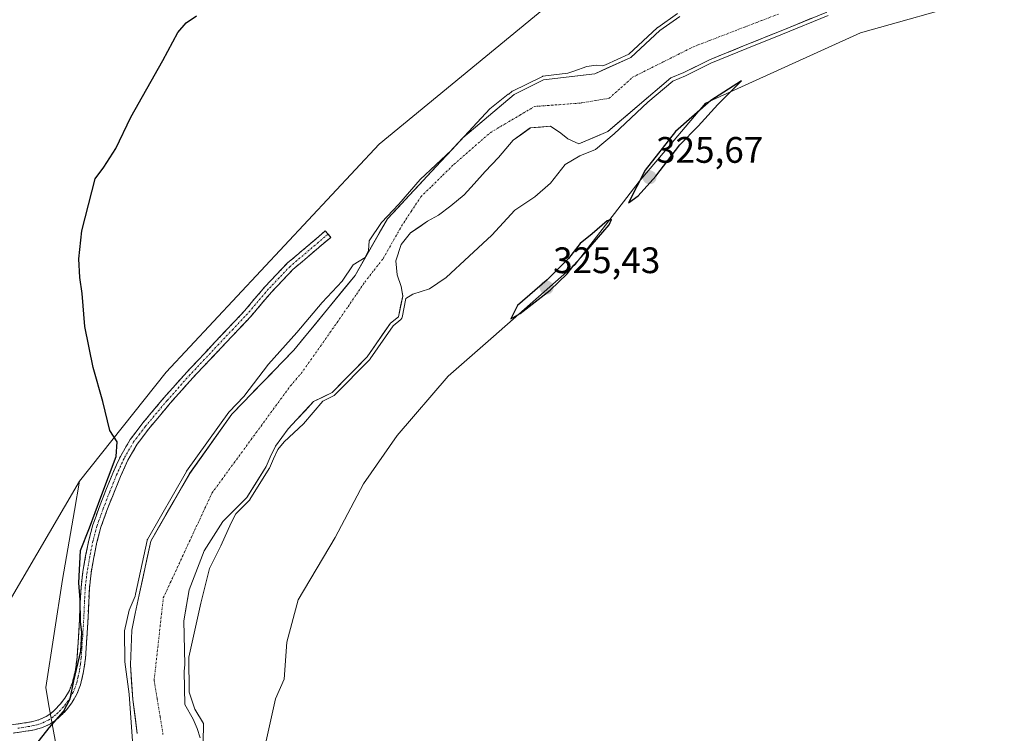
# Model space of a CAD drawing. Units: metres. Extents: x 580507 to 583961, y 4698824 to 4701178.
# Drawn here: x 583074 to 583341, y 4699974 to 4700168 of the extents above; entities that cross this region are included whole.
import ezdxf
from ezdxf.enums import TextEntityAlignment as Align

# ---------------------------------------------------------------- set-up
doc = ezdxf.new("R2010")
doc.units = ezdxf.units.M
doc.header["$MEASUREMENT"] = 0
doc.linetypes.add('TRAZO_Y_PUNTO', pattern=[1, 0.5, -0.25, 0, -0.25])
doc.linetypes.add('TRAZOSX2', pattern=[1.5, 1, -0.5])
for name, color, linetype, lineweight in [('Arbolado forestal CxS', 92, 'Continuous', 0), ('Camino', 19, 'TRAZOSX2', 0), ('Camino Cxs', 19, 'Continuous', 0), ('Camino eje', 19, 'TRAZO_Y_PUNTO', 0), ('Carátula', 7, 'Continuous', 5), ('Corriente natural Cxs', 5, 'Continuous', 13), ('Corriente natural eje', 5, 'TRAZO_Y_PUNTO', 0), ('Corriente natural superficial', 5, 'Continuous', 13), ('Cultivos herbáceos CxS', 92, 'Continuous', 0), ('Curva de nivel maestra', 36, 'Continuous', 30), ('Curva de nivel normal', 36, 'Continuous', 0), ('Pastizal CxS', 92, 'Continuous', 0), ('Punto de cota en terreno', 7, 'Continuous', 0), ('Rótulo de punto de cota en terreno', 19, 'Continuous', 0), ('Suelo desnudo CxS', 43, 'Continuous', 0)]:
    doc.layers.add(name, color=color, linetype=linetype, lineweight=lineweight)
doc.styles.add('Arial', font='txt', dxfattribs={"height": 0.2})

# ---------------------------------------------------------------- blocks, each defined once
blk = doc.blocks.new('*U151')
at = {"layer": 'Cultivos herbáceos CxS', "color": 92, "linetype": 'Continuous', "lineweight": 0}
blk.add_polyline3d([(583229.4821, 4700181.7787, 323.7095), (583171.4797, 4700134.0333, 323.9148), (583113.5237, 4700072.0087, 324.0332), (583089.9201, 4700042.3629, 325.9803), (583070.2033, 4700008.5845, 326.9047), (583041.7345, 4699983.1823, 328.5017), (582984.0255, 4699979.3341, 330.7438), (582927.0865, 4699987.8015, 331.4924), (582864.3109, 4700015.4661, 332.1502), (582816.1889, 4700066.2199, 333.6225), (582818.6695, 4700082.7659, 333.7568), (582777.6611, 4700102.2293, 334.0699)], dxfattribs=at)
blk = doc.blocks.new('*U156')
at = {"layer": 'Cultivos herbáceos CxS', "color": 92, "linetype": 'Continuous', "lineweight": 0}
blk.add_polyline3d([(583140.2235, 4699969.3255, 324.1481), (583143.3017, 4699983.1815, 323.9351), (583145.6097, 4699988.5697, 323.9456), (583146.3789, 4699998.5765, 323.9804), (583149.4569, 4700010.1237, 324.28), (583159.4601, 4700027.0575, 324.0459), (583167.1553, 4700041.6833, 324.063), (583176.3883, 4700054.7691, 324.0964), (583190.2387, 4700070.9341, 324.3008), (583202.5497, 4700081.7101, 324.1855), (583224.7749, 4700101.3125, 324.4152), (583242.1557, 4700123.8591, 324.5747), (583260.1929, 4700145.1471, 324.7103), (583302.4009, 4700164.3247, 324.4682), (583333.9969, 4700173.1471, 324.2698)], dxfattribs=at)
blk = doc.blocks.new('*U159')
at = {"layer": 'Arbolado forestal CxS', "color": 92, "linetype": 'Continuous', "lineweight": 0}
for points in [[(583374.6969, 4699818.2447, 321.9317), (583324.8153, 4699833.7221, 323.9366), (583320.1789, 4699828.1457, 323.1726), (583314.9757, 4699821.8879, 322.7988), (583288.7551, 4699809.5025, 323.9885), (583246.9061, 4699822.1669, 324.9864), (583211.7159, 4699836.7873, 325.2586), (583175.8657, 4699847.3903, 325.9981), (583124.8837, 4699853.2199, 327.3709), (583122.6989, 4699867.0635, 328.307), (583101.5783, 4699894.0217, 329.5789), (583091.9279, 4699929.9475, 325.0727), (583085.6919, 4699959.0605, 323.8508), (583081.5635, 4699981.8583, 325.1241), (583080.7605, 4699986.2911, 326.1326), (583085.3181, 4700015.5971, 325.5508), (583088.5581, 4700034.4421, 325.3383), (583089.9201, 4700042.3629, 325.9803), (583113.5237, 4700072.0087, 324.0332), (583171.4797, 4700134.0333, 323.9148), (583229.4821, 4700181.7787, 323.7095)], [(583253.2072, 4700168.7139, 319.9782), (583247.7842, 4700164.9423, 320.0137), (583239.9182, 4700157.6098, 319.9961), (583230.0757, 4700153.1648, 319.9284), (583216.118, 4700151.4701, 319.8455), (583208.1805, 4700147.5542, 319.6731), (583194.2105, 4700135.7008, 319.7106), (583173.6788, 4700113.6875, 319.7105), (583164.9081, 4700098.3183, 319.6504), (583148.2893, 4700078.0145, 319.5747), (583131.3453, 4700060.559, 319.6412), (583119.9153, 4700044.4723, 319.615), (583109.332, 4700026.0573, 319.7219), (583106.1772, 4700011.4612, 319.5372), (583105.0801, 4700006.3851, 319.5046), (583104.2001, 4700001.9001, 319.5079), (583103.7801, 4699992.4701, 319.4793), (583104.4501, 4699983.0501, 319.6226), (583105.6401, 4699973.7201, 319.5955)], [(583122.7601, 4699972.5901, 320.4816), (583121.9401, 4699975.1601, 320.1378), (583120.8701, 4699977.6401, 319.8486), (583118.5701, 4699981.6101, 319.7281), (583118.3895, 4699990.6119, 320.3516), (583118.64, 4699992.5215, 320.3681), (583118.3155, 4700004.4157, 319.8036), (583119.7442, 4700012.8295, 319.8223), (583123.8717, 4700023.4658, 319.9626), (583128.9517, 4700031.4033, 320.1041), (583135.4605, 4700037.912, 320.492), (583140.6993, 4700046.3258, 320.7293), (583141.8105, 4700048.8658, 320.6319), (583143.2393, 4700051.8821, 320.3255), (583146.6976, 4700056.5798, 320.2389), (583153.6374, 4700064.0265, 320.5017), (583158.638, 4700066.4871, 320.8391), (583168.1631, 4700076.1709, 320.8499), (583174.5131, 4700085.2991, 320.5722), (583176.7054, 4700087.1049, 320.8755), (583177.8538, 4700092.7254, 320.3597), (583177.4304, 4700095.2654, 320.0135), (583176.3721, 4700098.4404, 319.7157), (583175.9488, 4700102.2505, 319.6433), (583177.4304, 4700106.6955, 319.6322), (583179.9704, 4700109.8705, 319.6441), (583184.6271, 4700113.0455, 319.586), (583187.5904, 4700114.7388, 319.4433), (583190.9771, 4700117.2788, 319.3966), (583194.5755, 4700120.2422, 319.5279), (583197.3271, 4700123.2055, 319.6169), (583200.2905, 4700126.5922, 319.565), (583203.8888, 4700130.4022, 319.7763), (583207.9105, 4700135.0589, 319.8517), (583212.5672, 4700138.4455, 319.7624), (583218.0705, 4700138.8689, 319.7165), (583220.8222, 4700136.9639, 319.7059), (583222.7272, 4700135.4822, 319.8741), (583225.7557, 4700134.059, 319.9883), (583233.6449, 4700137.4161, 320.1373), (583241.5984, 4700144.2871, 320.1284), (583250.8101, 4700152.0051, 320.538), (583254.3501, 4700153.5001, 320.6255), (583261.2901, 4700156.9401, 320.9893), (583271.0301, 4700160.9101, 321.6001), (583280.7701, 4700164.8701, 322.2079), (583293.2101, 4700169.9301, 321.8676)], [(583333.9969, 4700173.1471, 324.2698), (583302.4009, 4700164.3247, 324.4682), (583260.1929, 4700145.1471, 324.7103), (583242.1557, 4700123.8591, 324.5747), (583224.7749, 4700101.3125, 324.4152), (583202.5497, 4700081.7101, 324.1855), (583190.2387, 4700070.9341, 324.3008), (583176.3883, 4700054.7691, 324.0964), (583167.1553, 4700041.6833, 324.063), (583159.4601, 4700027.0575, 324.0459), (583149.4569, 4700010.1237, 324.28), (583146.3789, 4699998.5765, 323.9804), (583145.6097, 4699988.5697, 323.9456), (583143.3017, 4699983.1815, 323.9351), (583140.2235, 4699969.3255, 324.1481)]]:
    blk.add_polyline3d(points, dxfattribs=at)
blk = doc.blocks.new('*U160')
at = {"layer": 'Suelo desnudo CxS', "color": 43, "linetype": 'Continuous', "lineweight": 0}
for points in [[(583105.6401, 4699973.7201, 319.5955), (583104.4501, 4699983.0501, 319.6226), (583103.7801, 4699992.4701, 319.4793), (583104.2001, 4700001.9001, 319.5079), (583105.0801, 4700006.3851, 319.5046), (583106.1772, 4700011.4612, 319.5372), (583109.332, 4700026.0573, 319.7219), (583119.9153, 4700044.4723, 319.615), (583131.3453, 4700060.559, 319.6412), (583148.2893, 4700078.0145, 319.5747), (583164.9081, 4700098.3183, 319.6504), (583173.6788, 4700113.6875, 319.7105), (583194.2105, 4700135.7008, 319.7106), (583208.1805, 4700147.5542, 319.6731), (583216.118, 4700151.4701, 319.8455), (583230.0757, 4700153.1648, 319.9284), (583239.9182, 4700157.6098, 319.9961), (583247.7842, 4700164.9423, 320.0137), (583253.2072, 4700168.7139, 319.9782)], [(583293.2101, 4700169.9301, 321.8676), (583280.7701, 4700164.8701, 322.2079), (583271.0301, 4700160.9101, 321.6001), (583261.2901, 4700156.9401, 320.9893), (583254.3501, 4700153.5001, 320.6255), (583250.8101, 4700152.0051, 320.538), (583241.5984, 4700144.2871, 320.1284), (583233.6449, 4700137.4161, 320.1373), (583225.7557, 4700134.059, 319.9883), (583222.7272, 4700135.4822, 319.8741), (583220.8222, 4700136.9639, 319.7059), (583218.0705, 4700138.8689, 319.7165), (583212.5672, 4700138.4455, 319.7624), (583207.9105, 4700135.0589, 319.8517), (583203.8888, 4700130.4022, 319.7763), (583200.2905, 4700126.5922, 319.565), (583197.3271, 4700123.2055, 319.6169), (583194.5755, 4700120.2422, 319.5279), (583190.9771, 4700117.2788, 319.3966), (583187.5904, 4700114.7388, 319.4433), (583184.6271, 4700113.0455, 319.586), (583179.9704, 4700109.8705, 319.6441), (583177.4304, 4700106.6955, 319.6322), (583175.9488, 4700102.2505, 319.6433), (583176.3721, 4700098.4404, 319.7157), (583177.4304, 4700095.2654, 320.0135), (583177.8538, 4700092.7254, 320.3597), (583176.7054, 4700087.1049, 320.8755), (583174.5131, 4700085.2991, 320.5722), (583168.1631, 4700076.1709, 320.8499), (583158.638, 4700066.4871, 320.8391), (583153.6374, 4700064.0265, 320.5017), (583146.6976, 4700056.5798, 320.2389), (583143.2393, 4700051.8821, 320.3255), (583141.8105, 4700048.8658, 320.6319), (583140.6993, 4700046.3258, 320.7293), (583135.4605, 4700037.912, 320.492), (583128.9517, 4700031.4033, 320.1041), (583123.8717, 4700023.4658, 319.9626), (583119.7442, 4700012.8295, 319.8223), (583118.3155, 4700004.4157, 319.8036), (583118.64, 4699992.5215, 320.3681), (583118.3895, 4699990.6119, 320.3516), (583118.5701, 4699981.6101, 319.7281), (583120.8701, 4699977.6401, 319.8486), (583121.9401, 4699975.1601, 320.1378), (583122.7601, 4699972.5901, 320.4816)]]:
    blk.add_polyline3d(points, dxfattribs=at)
blk = doc.blocks.new('*U169')
at = {"layer": 'Corriente natural Cxs', "color": 5, "linetype": 'Continuous', "lineweight": 13}
for points in [[(583289.06, 4700168.24, 320.14), (583284.92, 4700166.56, 320.5), (583280.77, 4700164.87, 320.35), (583277.52, 4700163.55, 320.19), (583274.28, 4700162.23, 320.41), (583271.03, 4700160.91, 320.28), (583267.78, 4700159.59, 320.07), (583264.54, 4700158.26, 320.01), (583261.29, 4700156.94, 320.14), (583257.82, 4700155.22, 320.08), (583254.35, 4700153.5, 320.11), (583250.81, 4700152.01, 320.21), (583247.74, 4700149.43, 320.13), (583244.67, 4700146.86, 320.05), (583241.6, 4700144.29, 319.97), (583238.95, 4700142, 319.94), (583236.3, 4700139.71, 319.89), (583233.64, 4700137.42, 319.94), (583229.7, 4700135.74, 319.85), (583225.76, 4700134.06, 319.71), (583222.73, 4700135.48, 319.72), (583220.82, 4700136.96, 319.72), (583218.07, 4700138.87, 319.66), (583215.32, 4700138.66, 319.61), (583212.57, 4700138.45, 319.59), (583210.24, 4700136.75, 319.71), (583207.91, 4700135.06, 319.84), (583205.9, 4700132.73, 319.89), (583203.89, 4700130.4, 319.76), (583202.09, 4700128.5, 319.6), (583200.29, 4700126.59, 319.55), (583197.33, 4700123.21, 319.43), (583194.58, 4700120.24, 319.47), (583190.98, 4700117.28, 319.43), (583187.59, 4700114.74, 319.37), (583184.63, 4700113.05, 319.38), (583182.3, 4700111.46, 319.51), (583179.97, 4700109.87, 319.6), (583177.43, 4700106.7, 319.64), (583175.95, 4700102.25, 319.64), (583176.37, 4700098.44, 319.63), (583177.43, 4700095.27, 319.66), (583177.85, 4700092.73, 319.76), (583177.28, 4700089.92, 319.95), (583176.71, 4700087.1, 320.07), (583174.51, 4700085.3, 320.01), (583172.4, 4700082.26, 320.1), (583170.28, 4700079.21, 320.22), (583168.16, 4700076.17, 320.18), (583164.99, 4700072.94, 320.08), (583161.81, 4700069.72, 320.09), (583158.64, 4700066.49, 320.02), (583156.14, 4700065.26, 319.78), (583153.64, 4700064.03, 319.63), (583151.32, 4700061.54, 319.54), (583149.01, 4700059.06, 319.63), (583146.7, 4700056.58, 319.82), (583144.97, 4700054.23, 319.93), (583143.24, 4700051.88, 319.86), (583141.81, 4700048.87, 319.82), (583140.7, 4700046.33, 320.03), (583138.08, 4700042.12, 320.04), (583135.46, 4700037.91, 320.07), (583132.21, 4700034.66, 319.75), (583128.95, 4700031.4, 319.69), (583126.41, 4700027.43, 319.46), (583123.87, 4700023.47, 319.48), (583122.5, 4700019.92, 319.49), (583121.12, 4700016.37, 319.3), (583119.74, 4700012.83, 319.36), (583119.03, 4700008.62, 319.43), (583118.32, 4700004.42, 319.53), (583118.42, 4700000.45, 319.65), (583118.53, 4699996.49, 319.79), (583118.64, 4699992.52, 319.94), (583118.39, 4699990.61, 319.91), (583118.48, 4699986.11, 319.88), (583118.57, 4699981.61, 319.72), (583120.87, 4699977.64, 319.72), (583121.94, 4699975.16, 319.72), (583122.76, 4699972.59, 319.79)], [(583105.64, 4699973.72, 319.78), (583105.05, 4699978.39, 319.82), (583104.45, 4699983.05, 319.94), (583104.12, 4699987.76, 319.78), (583103.78, 4699992.47, 319.7), (583103.99, 4699997.19, 319.73), (583104.2, 4700001.9, 319.8), (583105.08, 4700006.39, 319.77), (583105.63, 4700008.92, 319.71), (583106.18, 4700011.46, 319.71), (583107.23, 4700016.33, 319.86), (583108.28, 4700021.19, 320), (583109.33, 4700026.06, 320.18), (583111.45, 4700029.74, 320.01), (583113.57, 4700033.42, 320.15), (583115.68, 4700037.11, 320.01), (583117.8, 4700040.79, 320.01), (583119.92, 4700044.47, 319.97), (583122.77, 4700048.49, 320.17), (583125.63, 4700052.52, 319.77), (583128.49, 4700056.54, 320), (583131.35, 4700060.56, 320), (583134.73, 4700064.05, 319.95), (583138.12, 4700067.54, 319.87), (583141.51, 4700071.03, 319.62), (583144.9, 4700074.52, 319.67), (583148.29, 4700078.01, 319.62), (583151.06, 4700081.4, 319.68), (583153.83, 4700084.78, 319.78), (583156.6, 4700088.17, 319.63), (583159.37, 4700091.55, 319.93), (583162.14, 4700094.93, 319.85), (583164.91, 4700098.32, 319.8), (583167.1, 4700102.16, 319.94), (583169.29, 4700106, 320), (583171.49, 4700109.85, 319.7), (583173.68, 4700113.69, 319.89), (583176.61, 4700116.83, 319.87), (583179.54, 4700119.98, 320.09), (583182.48, 4700123.12, 319.92), (583185.41, 4700126.27, 320.19), (583188.34, 4700129.41, 320.14), (583191.28, 4700132.56, 320.11), (583194.21, 4700135.7, 320.34), (583197.7, 4700138.66, 319.88), (583201.2, 4700141.63, 319.72), (583204.69, 4700144.59, 319.91), (583208.18, 4700147.55, 319.86), (583212.15, 4700149.51, 320.07), (583216.12, 4700151.47, 320.4), (583220.77, 4700152.04, 319.92), (583225.42, 4700152.6, 319.96), (583230.08, 4700153.16, 319.89), (583233.36, 4700154.65, 320.02), (583236.64, 4700156.13, 320.11), (583239.92, 4700157.61, 320.04), (583242.54, 4700160.05, 320.16), (583245.16, 4700162.5, 320.29), (583247.78, 4700164.94, 320.39), (583250.5, 4700166.83, 320.34), (583253.21, 4700168.71, 320.23)]]:
    blk.add_polyline3d(points, dxfattribs=at)
blk = doc.blocks.new('*U176')
at = {"layer": 'Curva de nivel normal', "color": 36, "linetype": 'Continuous', "lineweight": 0}
for points in [[(583104.35, 4699971.71, 320), (583103.43, 4699984.46, 320), (583102.3, 4699993.22, 320), (583102.22, 4700001.64, 320), (583103.48, 4700007.3, 320), (583105.0796, 4700011.1163, 320), (583105.1998, 4700011.6725, 0), (583108.3546, 4700026.2686, 0), (583108.3987, 4700026.4163, 0), (583108.465, 4700026.5556, 0), (583119.0483, 4700044.9706, 0), (583119.0569, 4700044.9852, 0), (583119.1001, 4700045.0515, 0), (583130.5301, 4700061.1382, 0), (583130.6278, 4700061.2555, 0), (583134.6163, 4700065.3645, 320), (583141.34, 4700074.16, 320), (583149.06, 4700082.81, 320), (583155.97, 4700091, 320), (583161.38, 4700096.8, 320), (583164.41, 4700101.24, 320), (583167.64, 4700103.2, 320), (583168.54, 4700105.07, 320), (583168.76, 4700107.74, 320), (583172.11, 4700112.75, 320), (583176.81, 4700117.73, 320), (583182.62, 4700124.39, 320), (583191.1, 4700132.4, 320), (583201.51, 4700143.58, 320), (583206.57, 4700147.59, 320), (583206.7152, 4700147.6224, 320), (583207.5335, 4700148.3167, 0), (583207.6317, 4700148.3901, 0), (583207.7381, 4700148.451, 0), (583215.6756, 4700152.3669, 0), (583215.8325, 4700152.4285, 0), (583215.9975, 4700152.4628, 0), (583222.732, 4700153.2805, 320), (583224.44, 4700153.86, 320), (583227.9, 4700155.16, 320), (583230.43, 4700155.51, 320), (583232.17, 4700155.3, 320), (583233.0526, 4700155.6065, 320), (583239.3567, 4700158.4535, 0), (583247.1023, 4700165.6738, 0), (583247.1607, 4700165.7241, 0), (583247.2132, 4700165.7633, 0), (583252.5989, 4700169.5089, 0)], [(583293.587, 4700169.0039, 0), (583281.1468, 4700163.9438, 0), (583271.4071, 4700159.9839, 0), (583261.7014, 4700156.0279, 0), (583254.7942, 4700152.6041, 0), (583254.7411, 4700152.5797, 0), (583251.3373, 4700151.1422, 0), (583244.5637, 4700145.467, 320), (583235.38, 4700136.85, 320), (583230.25, 4700132.57, 320), (583226.04, 4700130.88, 320), (583222.04, 4700128.48, 320), (583218.04, 4700123.38, 320), (583213.79, 4700119.71, 320), (583208.38, 4700116.08, 320), (583202.12, 4700109.24, 320), (583195.9, 4700103.54, 320), (583189.68, 4700097.76, 320), (583185.1, 4700094.64, 320), (583180.59, 4700093.23, 320), (583178.7356, 4700092.0459, 320), (583177.6852, 4700086.9047, 0), (583177.6371, 4700086.7418, 0), (583177.5623, 4700086.5893, 0), (583177.4626, 4700086.4518, 0), (583177.3412, 4700086.333, 0), (583175.2553, 4700084.6149, 0), (583168.984, 4700075.5998, 0), (583168.876, 4700075.4697, 0), (583159.3509, 4700065.7859, 0), (583159.2235, 4700065.6764, 0), (583159.0795, 4700065.5898, 0), (583156.1276, 4700064.1373, 320), (583150.88, 4700058, 320), (583145.63, 4700053.07, 320), (583143.9321, 4700051.0087, 320), (583142.7207, 4700048.4513, 0), (583141.6155, 4700045.925, 0), (583141.5482, 4700045.7972, 0), (583136.3094, 4700037.3834, 0), (583136.2436, 4700037.2901, 0), (583136.1676, 4700037.2049, 0), (583132.4512, 4700033.4885, 320), (583131.18, 4700031.04, 320), (583128.38, 4700024.81, 320), (583125.28, 4700018.66, 320), (583122.98, 4700009.22, 320), (583119.72, 4699994.48, 320), (583119.77, 4699985.01, 320), (583121.32, 4699980.35, 320), (583123.66, 4699976.49, 320), (583123.61, 4699971.31, 320)]]:
    blk.add_polyline3d(points, dxfattribs=at)
blk = doc.blocks.new('5PATER')
at = {"layer": 'Carátula', "linetype": 'Continuous', "lineweight": 5}
h = blk.add_hatch(color=250, dxfattribs=at)
edge = h.paths.add_edge_path()
edge.add_ellipse((0, 0.01), major_axis=(-1.33, -1.34), ratio=0.999422, start_angle=0, end_angle=360)

msp = doc.modelspace()

# ---------------------------------------------------------------- linework, layer by layer
at = {"layer": 'Arbolado forestal CxS', "color": 92, "linetype": 'Continuous', "lineweight": 0}
for points in [[(583229.48, 4700181.78, 323.71), (583171.48, 4700134.03, 323.91), (583113.52, 4700072.01, 324.03), (583089.92, 4700042.36, 325.98)], [(583334, 4700173.15, 324.27), (583302.4, 4700164.32, 324.47), (583260.19, 4700145.15, 324.71), (583242.16, 4700123.86, 324.57), (583224.77, 4700101.31, 324.42), (583202.55, 4700081.71, 324.19), (583190.24, 4700070.93, 324.3), (583176.39, 4700054.77, 324.1), (583167.16, 4700041.68, 324.06), (583159.46, 4700027.06, 324.05), (583149.46, 4700010.12, 324.28), (583146.38, 4699998.58, 323.98), (583145.61, 4699988.57, 323.95), (583143.3, 4699983.18, 323.94), (583140.22, 4699969.33, 324.15)], [(583253.21, 4700168.71, 319.98), (583247.78, 4700164.94, 320.01), (583239.92, 4700157.61, 320), (583230.08, 4700153.16, 319.93), (583216.12, 4700151.47, 319.85), (583208.18, 4700147.55, 319.67), (583194.21, 4700135.7, 319.71), (583173.68, 4700113.69, 319.71), (583164.91, 4700098.32, 319.65), (583148.29, 4700078.01, 319.57), (583131.35, 4700060.56, 319.64), (583119.92, 4700044.47, 319.61), (583109.33, 4700026.06, 319.72), (583106.18, 4700011.46, 319.54), (583105.08, 4700006.39, 319.5), (583104.2, 4700001.9, 319.51), (583103.78, 4699992.47, 319.48), (583104.45, 4699983.05, 319.62), (583105.64, 4699973.72, 319.6)], [(583293.21, 4700169.93, 321.87), (583280.77, 4700164.87, 322.21), (583271.03, 4700160.91, 321.6), (583261.29, 4700156.94, 320.99), (583254.35, 4700153.5, 320.63), (583250.81, 4700152.01, 320.54), (583241.6, 4700144.29, 320.13), (583233.64, 4700137.42, 320.14), (583225.76, 4700134.06, 319.99), (583222.73, 4700135.48, 319.87), (583220.82, 4700136.96, 319.71), (583218.07, 4700138.87, 319.72), (583212.57, 4700138.45, 319.76), (583207.91, 4700135.06, 319.85), (583203.89, 4700130.4, 319.78), (583200.29, 4700126.59, 319.56), (583197.33, 4700123.21, 319.62), (583194.58, 4700120.24, 319.53), (583190.98, 4700117.28, 319.4), (583187.59, 4700114.74, 319.44), (583184.63, 4700113.05, 319.59), (583179.97, 4700109.87, 319.64), (583177.43, 4700106.7, 319.63), (583175.95, 4700102.25, 319.64), (583176.37, 4700098.44, 319.72), (583177.43, 4700095.27, 320.01), (583177.85, 4700092.73, 320.36), (583176.71, 4700087.1, 320.88), (583174.51, 4700085.3, 320.57), (583168.16, 4700076.17, 320.85), (583158.64, 4700066.49, 320.84), (583153.64, 4700064.03, 320.5), (583146.7, 4700056.58, 320.24), (583143.24, 4700051.88, 320.33), (583141.81, 4700048.87, 320.63), (583140.7, 4700046.33, 320.73), (583135.46, 4700037.91, 320.49), (583128.95, 4700031.4, 320.1), (583123.87, 4700023.47, 319.96), (583119.74, 4700012.83, 319.82), (583118.32, 4700004.42, 319.8), (583118.64, 4699992.52, 320.37), (583118.39, 4699990.61, 320.35), (583118.57, 4699981.61, 319.73), (583120.87, 4699977.64, 319.85), (583121.94, 4699975.16, 320.14), (583122.76, 4699972.59, 320.48)], [(583089.92, 4700042.36, 325.98), (583088.56, 4700034.44, 325.34), (583085.32, 4700015.6, 325.55), (583080.76, 4699986.29, 326.13), (583081.56, 4699981.86, 325.12), (583085.69, 4699959.06, 323.85), (583091.93, 4699929.95, 325.07), (583101.58, 4699894.02, 329.58)]]:
    msp.add_polyline3d(points, dxfattribs=at)
at = {"layer": 'Camino', "color": 19, "linetype": 'TRAZOSX2', "lineweight": 0}
for points in [[(583071.59, 4699976.11), (583074.42, 4699976.53), (583077.25, 4699977.01), (583079.12, 4699977.54), (583080.9, 4699978.38), (583082.13, 4699979.2), (583083.24, 4699980.17), (583084.7, 4699981.71), (583085.99, 4699983.41), (583087.19, 4699985.46), (583088.04, 4699987.66), (583088.83, 4699991.02), (583089.28, 4699994.41), (583089.66, 4699999.9), (583089.99, 4700005.39), (583090.17, 4700009.44), (583090.37, 4700013.48), (583090.87, 4700017.79), (583091.62, 4700022.06), (583092.47, 4700026.32), (583093.61, 4700030.51), (583095.29, 4700035.24), (583097.13, 4700039.92), (583099, 4700044.54), (583101.06, 4700049.1), (583103.73, 4700053.67), (583106.92, 4700057.9), (583112.93, 4700065.07), (583119.14, 4700072.04), (583126.98, 4700080.37), (583134.82, 4700088.68), (583140.45, 4700095.33), (583146.44, 4700101.61), (583151.62, 4700106.01), (583156.81, 4700110.41), (583157.55, 4700109.54)], [(583157.55, 4700109.54), (583158.28, 4700108.67), (583153.1, 4700104.27), (583148.01, 4700099.95), (583142.15, 4700093.8), (583136.52, 4700087.16), (583128.64, 4700078.8), (583120.82, 4700070.5), (583114.65, 4700063.58), (583108.7, 4700056.48), (583105.63, 4700052.4), (583103.09, 4700048.05), (583101.1, 4700043.65), (583099.25, 4700039.07), (583097.43, 4700034.44), (583095.79, 4700029.83), (583094.7, 4700025.8), (583093.86, 4700021.64), (583093.13, 4700017.46), (583092.65, 4700013.3), (583092.45, 4700009.33), (583092.27, 4700005.27), (583091.94, 4699999.75), (583091.56, 4699994.18), (583091.08, 4699990.6), (583090.22, 4699986.99), (583089.25, 4699984.47), (583087.89, 4699982.13), (583086.44, 4699980.23), (583084.82, 4699978.53), (583083.52, 4699977.38), (583082.03, 4699976.39), (583079.93, 4699975.4), (583077.76, 4699974.78), (583074.78, 4699974.27), (583071.91, 4699973.85)]]:
    msp.add_lwpolyline(points, dxfattribs=at)
at = {"layer": 'Camino Cxs', "color": 19, "linetype": 'Continuous', "lineweight": 0}
msp.add_polyline3d([(583071.59, 4699976.11, 326.14), (583074.42, 4699976.53, 326.01), (583077.25, 4699977.01, 325.81), (583079.12, 4699977.54, 325.54), (583080.9, 4699978.38, 325.33), (583082.13, 4699979.2, 325.32), (583083.24, 4699980.17, 325.33), (583084.7, 4699981.71, 325.27), (583085.99, 4699983.41, 325.1), (583087.19, 4699985.46, 325.21), (583088.04, 4699987.66, 325.37), (583088.83, 4699991.02, 325.47), (583089.28, 4699994.41, 325.48), (583089.47, 4699997.16, 325.46), (583089.66, 4699999.9, 325.35), (583089.83, 4700002.65, 325.21), (583089.99, 4700005.39, 325.09), (583090.17, 4700009.44, 324.96), (583090.37, 4700013.48, 324.81), (583090.87, 4700017.79, 324.69), (583091.62, 4700022.06, 324.52), (583092.47, 4700026.32, 324.74), (583093.61, 4700030.51, 324.83), (583094.45, 4700032.88, 324.76), (583095.29, 4700035.24, 324.78), (583096.21, 4700037.58, 324.7), (583097.13, 4700039.92, 324.87), (583099, 4700044.54, 325.17), (583100.03, 4700046.82, 324.88), (583101.06, 4700049.1, 324.68), (583102.4, 4700051.39, 324.62), (583103.73, 4700053.67, 324.62), (583105.33, 4700055.79, 324.45), (583106.92, 4700057.9, 324.44), (583109.93, 4700061.49, 324.23), (583112.93, 4700065.07, 324.06), (583116.04, 4700068.56, 324.11), (583119.14, 4700072.04, 323.84), (583121.75, 4700074.82, 323.93), (583124.37, 4700077.59, 323.85), (583126.98, 4700080.37, 323.87), (583129.59, 4700083.14, 323.85), (583132.21, 4700085.91, 323.81), (583134.82, 4700088.68, 323.92), (583137.64, 4700092.01, 323.71), (583140.45, 4700095.33, 323.79), (583143.45, 4700098.47, 323.67), (583146.44, 4700101.61, 323.71), (583149.03, 4700103.81, 323.82), (583151.62, 4700106.01, 324), (583154.22, 4700108.21, 323.99), (583156.81, 4700110.41, 323.86), (583158.28, 4700108.67, 323.47), (583155.69, 4700106.47, 323.49), (583153.1, 4700104.27, 323.6), (583150.56, 4700102.11, 323.71), (583148.01, 4700099.95, 323.65), (583145.08, 4700096.88, 323.56), (583142.15, 4700093.8, 323.84), (583139.34, 4700090.48, 323.51), (583136.52, 4700087.16, 323.73), (583133.89, 4700084.37, 323.54), (583131.27, 4700081.59, 323.64), (583128.64, 4700078.8, 323.62), (583126.03, 4700076.03, 323.8), (583123.43, 4700073.27, 323.79), (583120.82, 4700070.5, 323.7), (583117.74, 4700067.04, 323.79), (583114.65, 4700063.58, 324.04), (583111.68, 4700060.03, 324.3), (583108.7, 4700056.48, 324.19), (583107.17, 4700054.44, 324.31), (583105.63, 4700052.4, 324.45), (583104.36, 4700050.23, 324.41), (583103.09, 4700048.05, 324.39), (583101.1, 4700043.65, 324.58), (583099.25, 4700039.07, 324.24), (583097.43, 4700034.44, 324.22), (583095.79, 4700029.83, 324.49), (583094.7, 4700025.8, 324.45), (583093.86, 4700021.64, 324.31), (583093.13, 4700017.46, 324.24), (583092.65, 4700013.3, 324.16), (583092.45, 4700009.33, 324.21), (583092.27, 4700005.27, 324.27), (583092.11, 4700002.51, 324.33), (583091.94, 4699999.75, 324.39), (583091.75, 4699996.97, 324.51), (583091.56, 4699994.18, 324.68), (583091.08, 4699990.6, 324.88), (583090.22, 4699986.99, 324.98), (583089.25, 4699984.47, 324.92), (583087.89, 4699982.13, 324.84), (583086.44, 4699980.23, 324.83), (583084.82, 4699978.53, 324.91), (583083.52, 4699977.38, 324.94), (583082.03, 4699976.39, 324.99), (583079.93, 4699975.4, 325.22), (583077.76, 4699974.78, 325.56), (583074.78, 4699974.27, 325.88), (583071.91, 4699973.85, 326.06)], dxfattribs=at)
at = {"layer": 'Camino eje', "color": 19, "linetype": 'TRAZO_Y_PUNTO', "lineweight": 0}
msp.add_lwpolyline([(583157.55, 4700109.54), (583154.95, 4700107.34), (583147.23, 4700100.78), (583144.23, 4700097.64), (583141.3, 4700094.57), (583138.49, 4700091.24), (583135.67, 4700087.92), (583131.73, 4700083.74), (583127.81, 4700079.59), (583123.9, 4700075.44), (583119.98, 4700071.27), (583113.79, 4700064.33), (583107.81, 4700057.19), (583106.28, 4700055.15), (583104.68, 4700053.04), (583102.08, 4700048.58), (583100.05, 4700044.1), (583098.19, 4700039.5), (583096.36, 4700034.84), (583094.7, 4700030.17), (583094.13, 4700028.08), (583093.59, 4700026.06), (583093.16, 4700023.93), (583092.74, 4700021.85), (583092.38, 4700019.76), (583092, 4700017.63), (583091.51, 4700013.39), (583091.31, 4700009.39), (583091.13, 4700005.33), (583090.8, 4699999.83), (583090.61, 4699997.08), (583090.42, 4699994.3), (583090.2, 4699992.6), (583089.96, 4699990.81), (583089.56, 4699989.13), (583089.13, 4699987.33), (583088.22, 4699984.97), (583087.54, 4699983.8), (583086.94, 4699982.77), (583086.22, 4699981.82), (583085.57, 4699980.97), (583084.76, 4699980.12), (583084.03, 4699979.35), (583083.48, 4699978.87), (583082.83, 4699978.29), (583081.47, 4699977.39), (583079.53, 4699976.47), (583078.44, 4699976.16), (583077.51, 4699975.9), (583076.02, 4699975.64), (583074.6, 4699975.4), (583073.17, 4699975.19)], dxfattribs=at)
at = {"layer": 'Corriente natural eje', "color": 5, "linetype": 'TRAZO_Y_PUNTO', "lineweight": 0}
msp.add_polyline3d([(583112.66, 4699973.47, 319.45), (583111.86, 4699978.38, 319.43), (583111.05, 4699983.3, 319.45), (583110.25, 4699988.21, 319.48), (583110.75, 4699992.7, 319.47), (583111.25, 4699997.19, 319.46), (583111.75, 4700001.68, 319.47), (583112.25, 4700006.17, 319.46), (583112.75, 4700010.66, 319.47), (583114.64, 4700014.73, 319.48), (583116.53, 4700018.79, 319.48), (583118.42, 4700022.86, 319.47), (583120.3, 4700026.93, 319.49), (583122.19, 4700031, 319.48), (583124.08, 4700035.06, 319.48), (583125.97, 4700039.13, 319.48), (583128.64, 4700042.78, 319.48), (583131.31, 4700046.43, 319.46), (583133.98, 4700050.07, 319.54), (583136.65, 4700053.72, 319.51), (583139.32, 4700057.37, 319.51), (583141.99, 4700061.02, 319.5), (583144.66, 4700064.66, 319.5), (583147.33, 4700068.31, 319.52), (583150.23, 4700071.64, 319.55), (583152.85, 4700075.35, 319.57), (583155.47, 4700079.06, 319.6), (583158.08, 4700082.78, 319.62), (583160.7, 4700086.49, 319.62), (583162.98, 4700089.82, 319.64), (583165.25, 4700093.16, 319.66), (583167.53, 4700096.49, 319.63), (583170.07, 4700099.75, 319.67), (583172.61, 4700103, 319.65), (583174.25, 4700105.91, 319.63), (583175.89, 4700108.82, 319.63), (583177.53, 4700111.73, 319.6), (583180.15, 4700115.7, 319.59), (583182.77, 4700119.67, 319.68), (583185.78, 4700122.63, 319.7), (583188.8, 4700125.6, 319.74), (583191.82, 4700128.56, 319.71), (583195.1, 4700131.42, 319.71), (583198.38, 4700134.27, 319.71), (583201.66, 4700137.13, 319.74), (583205.68, 4700139.51, 319.71), (583209.7, 4700141.89, 319.7), (583213.72, 4700144.27, 319.75), (583217.06, 4700144.51, 319.78), (583220.39, 4700144.75, 319.81), (583223.49, 4700144.99, 319.85), (583226.58, 4700145.23, 319.9), (583230.31, 4700145.86, 319.87), (583234.04, 4700146.5, 319.91), (583237.22, 4700149.35, 319.97), (583240.39, 4700152.21, 320), (583244.53, 4700154.29, 320.04), (583248.67, 4700156.36, 320.05), (583252.81, 4700158.43, 320), (583256.95, 4700160.51, 319.97), (583261.59, 4700162.29, 319.97), (583266.22, 4700164.07, 319.93), (583270.86, 4700165.85, 319.95), (583275.49, 4700167.63, 319.99), (583280.13, 4700169.41, 319.97)], dxfattribs=at)
at = {"layer": 'Corriente natural superficial', "color": 5, "linetype": 'Continuous', "lineweight": 13}
for points in [[(583105.64, 4699973.72, 319.78), (583105.05, 4699978.39, 319.82), (583104.45, 4699983.05, 319.94), (583104.12, 4699987.76, 319.78), (583103.78, 4699992.47, 319.7), (583103.99, 4699997.19, 319.73), (583104.2, 4700001.9, 319.8), (583105.08, 4700006.39, 319.77), (583105.63, 4700008.92, 319.71), (583106.18, 4700011.46, 319.71), (583107.23, 4700016.33, 319.86), (583108.28, 4700021.19, 320), (583109.33, 4700026.06, 320.18), (583111.45, 4700029.74, 320.01), (583113.57, 4700033.42, 320.15), (583115.68, 4700037.11, 320.01), (583117.8, 4700040.79, 320.01), (583119.92, 4700044.47, 319.97), (583122.77, 4700048.49, 320.17), (583125.63, 4700052.52, 319.77), (583128.49, 4700056.54, 320), (583131.35, 4700060.56, 320), (583134.73, 4700064.05, 319.95), (583138.12, 4700067.54, 319.87), (583141.51, 4700071.03, 319.62), (583144.9, 4700074.52, 319.67), (583148.29, 4700078.01, 319.62), (583151.06, 4700081.4, 319.68), (583153.83, 4700084.78, 319.78), (583156.6, 4700088.17, 319.63), (583159.37, 4700091.55, 319.93), (583162.14, 4700094.93, 319.85), (583164.91, 4700098.32, 319.8), (583167.1, 4700102.16, 319.94), (583169.29, 4700106, 320), (583171.49, 4700109.85, 319.7), (583173.68, 4700113.69, 319.89), (583176.61, 4700116.83, 319.87), (583179.55, 4700119.98, 320.09), (583182.48, 4700123.12, 319.92), (583185.41, 4700126.27, 320.19), (583188.34, 4700129.41, 320.14), (583191.28, 4700132.56, 320.11), (583194.21, 4700135.7, 320.34), (583197.7, 4700138.66, 319.88), (583201.2, 4700141.63, 319.72), (583204.69, 4700144.59, 319.91), (583208.18, 4700147.55, 319.86), (583212.15, 4700149.51, 320.07), (583216.12, 4700151.47, 320.4), (583220.77, 4700152.04, 319.92), (583225.42, 4700152.6, 319.96), (583230.08, 4700153.16, 319.89), (583233.36, 4700154.65, 320.02), (583236.64, 4700156.13, 320.11), (583239.92, 4700157.61, 320.04), (583242.54, 4700160.05, 320.16), (583245.16, 4700162.5, 320.29), (583247.78, 4700164.94, 320.39), (583250.5, 4700166.83, 320.34), (583253.21, 4700168.71, 320.23)], [(583289.06, 4700168.24, 320.14), (583284.92, 4700166.56, 320.5), (583280.77, 4700164.87, 320.35), (583277.52, 4700163.55, 320.19), (583274.28, 4700162.23, 320.41), (583271.03, 4700160.91, 320.28), (583267.78, 4700159.59, 320.07), (583264.54, 4700158.26, 320.01), (583261.29, 4700156.94, 320.14), (583257.82, 4700155.22, 320.08), (583254.35, 4700153.5, 320.11), (583250.81, 4700152.01, 320.21), (583247.74, 4700149.43, 320.13), (583244.67, 4700146.86, 320.05), (583241.6, 4700144.29, 319.97), (583238.95, 4700142, 319.94), (583236.3, 4700139.71, 319.89), (583233.64, 4700137.42, 319.94), (583229.7, 4700135.74, 319.85), (583225.76, 4700134.06, 319.71), (583222.73, 4700135.48, 319.72), (583220.82, 4700136.96, 319.72), (583218.07, 4700138.87, 319.66), (583215.32, 4700138.66, 319.61), (583212.57, 4700138.45, 319.59), (583210.24, 4700136.75, 319.71), (583207.91, 4700135.06, 319.84), (583205.9, 4700132.73, 319.89), (583203.89, 4700130.4, 319.76), (583202.09, 4700128.5, 319.6), (583200.29, 4700126.59, 319.55), (583197.33, 4700123.21, 319.43), (583194.58, 4700120.24, 319.47), (583190.98, 4700117.28, 319.43), (583187.59, 4700114.74, 319.37), (583184.63, 4700113.05, 319.38), (583182.3, 4700111.46, 319.51), (583179.97, 4700109.87, 319.6), (583177.43, 4700106.7, 319.64), (583175.95, 4700102.25, 319.64), (583176.37, 4700098.44, 319.63), (583177.43, 4700095.27, 319.66), (583177.85, 4700092.73, 319.76), (583177.28, 4700089.92, 319.95), (583176.71, 4700087.1, 320.07), (583174.51, 4700085.3, 320.01), (583172.4, 4700082.26, 320.1), (583170.28, 4700079.21, 320.22), (583168.16, 4700076.17, 320.18), (583164.99, 4700072.94, 320.08), (583161.81, 4700069.72, 320.09), (583158.64, 4700066.49, 320.02), (583156.14, 4700065.26, 319.78), (583153.64, 4700064.03, 319.63), (583151.32, 4700061.54, 319.54), (583149.01, 4700059.06, 319.63), (583146.7, 4700056.58, 319.82), (583144.97, 4700054.23, 319.93), (583143.24, 4700051.88, 319.86), (583141.81, 4700048.87, 319.82), (583140.7, 4700046.33, 320.03), (583138.08, 4700042.12, 320.04), (583135.46, 4700037.91, 320.07), (583132.21, 4700034.66, 319.75), (583128.95, 4700031.4, 319.69), (583126.41, 4700027.43, 319.46), (583123.87, 4700023.47, 319.48), (583122.5, 4700019.92, 319.49), (583121.12, 4700016.37, 319.3), (583119.74, 4700012.83, 319.36), (583119.03, 4700008.62, 319.43), (583118.32, 4700004.42, 319.53), (583118.42, 4700000.45, 319.65), (583118.53, 4699996.49, 319.79), (583118.64, 4699992.52, 319.94), (583118.39, 4699990.61, 319.91), (583118.48, 4699986.11, 319.88), (583118.57, 4699981.61, 319.72), (583120.87, 4699977.64, 319.72), (583121.94, 4699975.16, 319.72), (583122.76, 4699972.59, 319.79)]]:
    msp.add_polyline3d(points, dxfattribs=at)
at = {"layer": 'Cultivos herbáceos CxS', "color": 92, "linetype": 'Continuous', "lineweight": 0}
for points in [[(583229.48, 4700181.78, 323.71), (583171.48, 4700134.03, 323.91), (583113.52, 4700072.01, 324.03), (583089.92, 4700042.36, 325.98)], [(583334, 4700173.15, 324.27), (583302.4, 4700164.32, 324.47), (583260.19, 4700145.15, 324.71), (583242.16, 4700123.86, 324.57), (583224.77, 4700101.31, 324.42), (583202.55, 4700081.71, 324.19), (583190.24, 4700070.93, 324.3), (583176.39, 4700054.77, 324.1), (583167.16, 4700041.68, 324.06), (583159.46, 4700027.06, 324.05), (583149.46, 4700010.12, 324.28), (583146.38, 4699998.58, 323.98), (583145.61, 4699988.57, 323.95), (583143.3, 4699983.18, 323.94), (583140.22, 4699969.33, 324.15)], [(583089.92, 4700042.36, 325.98), (583070.2, 4700008.58, 326.9), (583041.73, 4699983.18, 328.5), (582984.03, 4699979.33, 330.74), (582927.09, 4699987.8, 331.49), (582864.31, 4700015.47, 332.15), (582816.19, 4700066.22, 333.62), (582818.67, 4700082.77, 333.76), (582777.66, 4700102.23, 334.07)]]:
    msp.add_polyline3d(points, dxfattribs=at)
at = {"layer": 'Curva de nivel maestra', "color": 36, "linetype": 'Continuous', "lineweight": 30}
for points in [[(583076.05, 4699968.13, 325), (583081.72, 4699975.26, 325), (583085.64, 4699979.74, 325), (583087.4, 4699983.2, 325), (583088.43, 4699988.08, 325), (583090.34, 4699996.19, 325), (583090.62, 4700001.19, 325), (583090.22, 4700004.22, 325), (583090.11, 4700010.08, 325), (583089.75, 4700014.69, 325), (583090.25, 4700023.55, 325), (583092.69, 4700029.69, 325), (583095.76, 4700038.07, 325), (583099.95, 4700049.07, 325), (583100.22, 4700053.06, 325), (583098.22, 4700056.15, 325), (583096.34, 4700064.02, 325), (583093.65, 4700073.25, 325), (583091.37, 4700084.4, 325), (583090.64, 4700093.4, 325), (583090, 4700097.74, 325), (583089.81, 4700102.79, 325), (583090.55, 4700110.45, 325), (583094.26, 4700124.55, 325), (583096.6, 4700127.72, 325), (583099.82, 4700132.87, 325), (583103.91, 4700141.34, 325), (583112.63, 4700156.73, 325), (583116.73, 4700164.39, 325), (583118.96, 4700167.02, 325), (583121.82, 4700168.9, 325)], [(583239.28, 4700118.08, 325), (583241.88, 4700119.99, 325), (583246.66, 4700125.35, 325), (583253.19, 4700133.8, 325), (583258.19, 4700138.88, 325), (583263.58, 4700144.78, 325), (583270.03, 4700151.22, 325), (583261.69, 4700145.86, 325), (583252.05, 4700137.46, 325), (583243.83, 4700126.9, 325), (583239.28, 4700118.08, 325)], [(583207.3, 4700086.49, 325), (583209.76, 4700087.94, 325), (583217.92, 4700094.32, 325), (583222.61, 4700098.74, 325), (583224.4, 4700101.07, 325), (583227.14, 4700104.07, 325), (583234.04, 4700112.11, 325), (583234.63, 4700113.49, 325), (583233.48, 4700113.16, 325), (583229.38, 4700109.61, 325), (583226.1, 4700107.04, 325), (583222.93, 4700102.9, 325), (583217.17, 4700097.11, 325), (583209.08, 4700090.16, 325), (583207.3, 4700086.49, 325)]]:
    msp.add_polyline3d(points, dxfattribs=at)
at = {"layer": 'Pastizal CxS', "color": 92, "linetype": 'Continuous', "lineweight": 0}
for points in [[(583089.92, 4700042.36, 325.98), (583070.2, 4700008.58, 326.9), (583041.73, 4699983.18, 328.5), (582984.03, 4699979.33, 330.74), (582927.09, 4699987.8, 331.49), (582864.31, 4700015.47, 332.15), (582816.19, 4700066.22, 333.62), (582818.67, 4700082.77, 333.76), (582777.66, 4700102.23, 334.07)], [(583070.2, 4700008.58, 326.9), (583089.92, 4700042.36, 325.98), (583088.56, 4700034.44, 325.34), (583085.32, 4700015.6, 325.55), (583080.76, 4699986.29, 326.13), (583081.56, 4699981.86, 325.12), (583085.69, 4699959.06, 323.85), (583091.93, 4699929.95, 325.07), (583101.58, 4699894.02, 329.58), (583101.58, 4699894.02, 329.58), (583074.77, 4699930.28, 331), (583048.61, 4699937.43, 332.16)], [(583089.92, 4700042.36, 325.98), (583088.56, 4700034.44, 325.34), (583085.32, 4700015.6, 325.55), (583080.76, 4699986.29, 326.13), (583081.56, 4699981.86, 325.12), (583085.69, 4699959.06, 323.85), (583091.93, 4699929.95, 325.07), (583101.58, 4699894.02, 329.58)]]:
    msp.add_polyline3d(points, dxfattribs=at)
at = {"layer": 'Suelo desnudo CxS', "color": 43, "linetype": 'Continuous', "lineweight": 0}
for points in [[(583253.21, 4700168.71, 319.98), (583247.78, 4700164.94, 320.01), (583239.92, 4700157.61, 320), (583230.08, 4700153.16, 319.93), (583216.12, 4700151.47, 319.85), (583208.18, 4700147.55, 319.67), (583194.21, 4700135.7, 319.71), (583173.68, 4700113.69, 319.71), (583164.91, 4700098.32, 319.65), (583148.29, 4700078.01, 319.57), (583131.35, 4700060.56, 319.64), (583119.92, 4700044.47, 319.61), (583109.33, 4700026.06, 319.72), (583106.18, 4700011.46, 319.54), (583105.08, 4700006.39, 319.5), (583104.2, 4700001.9, 319.51), (583103.78, 4699992.47, 319.48), (583104.45, 4699983.05, 319.62), (583105.64, 4699973.72, 319.6)], [(583293.21, 4700169.93, 321.87), (583280.77, 4700164.87, 322.21), (583271.03, 4700160.91, 321.6), (583261.29, 4700156.94, 320.99), (583254.35, 4700153.5, 320.63), (583250.81, 4700152.01, 320.54), (583241.6, 4700144.29, 320.13), (583233.64, 4700137.42, 320.14), (583225.76, 4700134.06, 319.99), (583222.73, 4700135.48, 319.87), (583220.82, 4700136.96, 319.71), (583218.07, 4700138.87, 319.72), (583212.57, 4700138.45, 319.76), (583207.91, 4700135.06, 319.85), (583203.89, 4700130.4, 319.78), (583200.29, 4700126.59, 319.56), (583197.33, 4700123.21, 319.62), (583194.58, 4700120.24, 319.53), (583190.98, 4700117.28, 319.4), (583187.59, 4700114.74, 319.44), (583184.63, 4700113.05, 319.59), (583179.97, 4700109.87, 319.64), (583177.43, 4700106.7, 319.63), (583175.95, 4700102.25, 319.64), (583176.37, 4700098.44, 319.72), (583177.43, 4700095.27, 320.01), (583177.85, 4700092.73, 320.36), (583176.71, 4700087.1, 320.88), (583174.51, 4700085.3, 320.57), (583168.16, 4700076.17, 320.85), (583158.64, 4700066.49, 320.84), (583153.64, 4700064.03, 320.5), (583146.7, 4700056.58, 320.24), (583143.24, 4700051.88, 320.33), (583141.81, 4700048.87, 320.63), (583140.7, 4700046.33, 320.73), (583135.46, 4700037.91, 320.49), (583128.95, 4700031.4, 320.1), (583123.87, 4700023.47, 319.96), (583119.74, 4700012.83, 319.82), (583118.32, 4700004.42, 319.8), (583118.64, 4699992.52, 320.37), (583118.39, 4699990.61, 320.35), (583118.57, 4699981.61, 319.73), (583120.87, 4699977.64, 319.85), (583121.94, 4699975.16, 320.14), (583122.76, 4699972.59, 320.48)]]:
    msp.add_polyline3d(points, dxfattribs=at)

# ---------------------------------------------------------------- block references
at = {"layer": 'Arbolado forestal CxS', "color": 92, "linetype": 'Continuous', "lineweight": 0}
msp.add_blockref('*U159', (0, 0), dxfattribs=at)
at = {"layer": 'Corriente natural Cxs', "color": 5, "linetype": 'Continuous', "lineweight": 13}
msp.add_blockref('*U169', (0, 0), dxfattribs=at)
at = {"layer": 'Cultivos herbáceos CxS', "color": 92, "linetype": 'Continuous', "lineweight": 0}
for name in ['*U151', '*U156']:
    msp.add_blockref(name, (0, 0), dxfattribs=at)
at = {"layer": 'Curva de nivel normal', "color": 36, "linetype": 'Continuous', "lineweight": 0}
msp.add_blockref('*U176', (0, 0), dxfattribs=at)
at = {"layer": 'Punto de cota en terreno', "linetype": 'Continuous', "lineweight": 0}
for p in [(583245, 4700125, 325.67), (583217, 4700095, 325.43)]:
    msp.add_blockref('5PATER', p, dxfattribs=at)
at = {"layer": 'Suelo desnudo CxS', "color": 43, "linetype": 'Continuous', "lineweight": 0}
msp.add_blockref('*U160', (0, 0), dxfattribs=at)

# ---------------------------------------------------------------- texts
at = {"layer": 'Rótulo de punto de cota en terreno', "color": 19, "linetype": 'Continuous', "lineweight": 0, "style": 'Arial'}
for s, p in [('325,67', (583246.76, 4700126.76)), ('325,43', (583218.76, 4700096.76))]:
    msp.add_text(s, height=7, dxfattribs=at).set_placement(p, align=Align.BOTTOM_LEFT)

doc.saveas('drawing.dxf')
